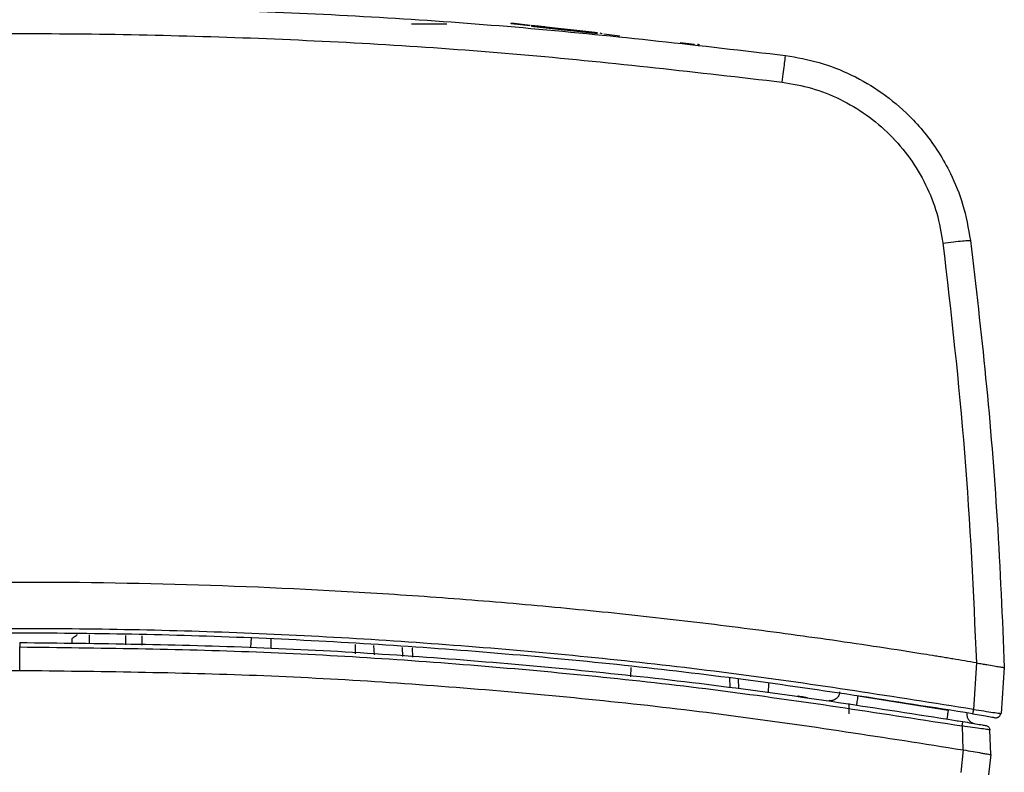
# Model space of a CAD drawing. Units: inches. Extents: x 0.4 to 10.6, y 0.4 to 8.1.
# Drawn here: x 6.8 to 6.9, y 3.1 to 3.3 of the extents above; entities that cross this region are included whole.
import ezdxf

# ---------------------------------------------------------------- set-up
doc = ezdxf.new("R2010")
doc.units = ezdxf.units.IN
doc.header["$MEASUREMENT"] = 0

msp = doc.modelspace()

# ---------------------------------------------------------------- linework, layer by layer
at = {"color": 7, "linetype": 'Continuous', "lineweight": 25}
for p, q in [((6.84719, 3.24954), (6.85318, 3.24954)), ((6.86408, 3.24954), (6.8641, 3.2497)), ((6.86725, 3.24918), (6.86408, 3.24954)), ((6.8641, 3.2497), (6.86727, 3.24934)), ((6.86753, 3.24931), (6.86752, 3.24915)), ((6.87919, 3.248), (6.87917, 3.24784)), ((6.87928, 3.24798), (6.87926, 3.24783)), ((6.87939, 3.24797), (6.87938, 3.24782)), ((6.88247, 3.24747), (6.8798, 3.24777)), ((6.89516, 3.24604), (6.89273, 3.24631)), ((6.89575, 3.24597), (6.89577, 3.24613)), ((6.89583, 3.24596), (6.89585, 3.24612)), ((6.89584, 3.24596), (6.89586, 3.24612)), ((6.89594, 3.24595), (6.89595, 3.24611)), ((6.78962, 3.14439), (6.78965, 3.14524)), ((6.80142, 3.14572), (6.80147, 3.14414)), ((6.78074, 3.13985), (6.78074, 3.14382)), ((6.84727, 3.14365), (6.84733, 3.14208)), ((6.88433, 3.14034), (6.88427, 3.13877)), ((6.94297, 3.14112), (6.94242, 3.13323)), ((6.94767, 3.14031), (6.94712, 3.13253)), ((6.94767, 3.14031), (6.94767, 3.14031)), ((6.9012, 3.13698), (6.90115, 3.13856)), ((6.90257, 3.13839), (6.90263, 3.13677)), ((6.90768, 3.13763), (6.90763, 3.13604)), ((6.92289, 3.13553), (6.93817, 3.13312)), ((6.92131, 3.13424), (6.92131, 3.13245)), ((6.94131, 3.13263), (6.94132, 3.13232)), ((6.94694, 3.13255), (6.94712, 3.13253)), ((6.93968, 3.13131), (6.93983, 3.1313)), ((6.94052, 3.13042), (6.94066, 3.12637)), ((6.94538, 3.12556), (6.94524, 3.12974)), ((6.94071, 3.12636), (6.94028, 3.12255)), ((6.94538, 3.12556), (6.945, 3.12213))]:
    msp.add_line(p, q, dxfattribs=at)
at = {"color": 1, "linetype": 'Continuous', "lineweight": 25}
for p, q in [((6.79254, 3.1459), (6.79252, 3.14433)), ((6.79875, 3.1442), (6.79875, 3.14577)), ((6.81992, 3.14376), (6.82003, 3.14532)), ((6.82335, 3.14358), (6.82337, 3.14517)), ((6.83769, 3.14268), (6.83766, 3.14426)), ((6.84087, 3.14248), (6.84079, 3.14406)), ((6.8457, 3.14218), (6.84565, 3.14375))]:
    msp.add_line(p, q, dxfattribs=at)
at = {"color": 7, "linetype": 'Continuous', "lineweight": 25}
for points, knots in [([(6.65089, 3.24418), (6.66526, 3.24584), (6.694, 3.24916), (6.73733, 3.25181), (6.78073, 3.25277), (6.82412, 3.25182), (6.86746, 3.24916), (6.89621, 3.24584), (6.91059, 3.24418)], [0, 0, 0, 0, 0.166638, 0.333287, 0.499948, 0.66662, 0.833304, 1, 1, 1, 1]), ([(6.86755, 3.24915), (6.86754, 3.24915), (6.86745, 3.24916), (6.86774, 3.24913), (6.86837, 3.24906), (6.86939, 3.24894), (6.87081, 3.24878), (6.87332, 3.2485), (6.87616, 3.24818), (6.87806, 3.24796), (6.87872, 3.24789)], [0, 0, 0, 0, 0.015267, 0.11247, 0.210106, 0.301464, 0.379971, 0.523139, 0.834273, 1, 1, 1, 1]), ([(6.86757, 3.24931), (6.86756, 3.24931), (6.86747, 3.24932), (6.86775, 3.24928), (6.86839, 3.24921), (6.86941, 3.2491), (6.87082, 3.24894), (6.87334, 3.24865), (6.87617, 3.24834), (6.87806, 3.24812), (6.87871, 3.24805)], [0, 0, 0, 0, 0.015299, 0.112704, 0.210544, 0.302092, 0.380762, 0.524228, 0.83601, 1, 1, 1, 1]), ([(6.65147, 3.23966), (6.66577, 3.24131), (6.69439, 3.24462), (6.73753, 3.24726), (6.78074, 3.24821), (6.82395, 3.24726), (6.86709, 3.24462), (6.8957, 3.24131), (6.91001, 3.23966)], [0, 0, 0, 0, 0.16664, 0.333313, 0.500001, 0.666689, 0.833361, 1, 1, 1, 1]), ([(6.91001, 3.23966), (6.91009, 3.24026), (6.91024, 3.24145), (6.91043, 3.24294), (6.91056, 3.24398), (6.91058, 3.24412), (6.91059, 3.24418)], [0, 0, 0, 0, 0.25, 0.5, 0.75, 1, 1, 1, 1]), ([(6.91059, 3.24418), (6.9125, 3.24385), (6.91634, 3.24317), (6.92186, 3.24098), (6.92704, 3.23794), (6.93113, 3.2345), (6.93425, 3.23103), (6.9366, 3.22777), (6.93884, 3.22375), (6.94087, 3.21876), (6.94156, 3.21485), (6.94193, 3.21278)], [0, 0, 0, 0, 0.12158, 0.245139, 0.37068, 0.498204, 0.579289, 0.663385, 0.750493, 0.868324, 1, 1, 1, 1]), ([(6.91001, 3.23966), (6.91169, 3.23937), (6.91506, 3.23877), (6.91988, 3.23685), (6.92436, 3.2342), (6.92837, 3.23082), (6.93177, 3.22681), (6.93444, 3.22231), (6.93638, 3.21746), (6.93697, 3.21405), (6.93727, 3.21235)], [0, 0, 0, 0, 0.12306, 0.247233, 0.372398, 0.49829, 0.624474, 0.75046, 0.875768, 1, 1, 1, 1]), ([(6.93727, 3.21235), (6.93788, 3.21243), (6.9391, 3.21258), (6.94064, 3.21273), (6.94171, 3.21281), (6.94186, 3.21279), (6.94193, 3.21278)], [0, 0, 0, 0, 0.25, 0.5, 0.75, 1, 1, 1, 1]), ([(6.93727, 3.21235), (6.93862, 3.20049), (6.94133, 3.17682), (6.94241, 3.15301), (6.94295, 3.14113)], [0, 0, 0, 0, 0.500893, 1, 1, 1, 1]), ([(6.94193, 3.21278), (6.94283, 3.20502), (6.94468, 3.18925), (6.94662, 3.16508), (6.94732, 3.14866), (6.94767, 3.14031)], [0, 0, 0, 0, 0.322064, 0.655398, 1, 1, 1, 1]), ([(6.94295, 3.14113), (6.94162, 3.14135), (6.94013, 3.1416), (6.93847, 3.14187), (6.93797, 3.14196), (6.93748, 3.14204), (6.93698, 3.14212), (6.93648, 3.1422), (6.93598, 3.14228), (6.93499, 3.14244), (6.9315, 3.143), (6.92552, 3.14393), (6.91488, 3.14549), (6.90421, 3.14692), (6.89353, 3.14822), (6.88284, 3.14942), (6.87213, 3.1505), (6.85873, 3.15167), (6.848, 3.15248), (6.82921, 3.15365), (6.80502, 3.15466), (6.77273, 3.15493), (6.74044, 3.15413), (6.71357, 3.15256), (6.69479, 3.151), (6.67605, 3.1492), (6.65988, 3.14731), (6.64363, 3.14506), (6.63525, 3.14382), (6.6295, 3.14293), (6.62636, 3.14242), (6.62584, 3.14234), (6.62532, 3.14225), (6.6248, 3.14217), (6.62427, 3.14208), (6.62375, 3.142), (6.62323, 3.14191), (6.62271, 3.14182), (6.62218, 3.14174), (6.62166, 3.14165), (6.62114, 3.14156), (6.62062, 3.14148), (6.6201, 3.14139), (6.61957, 3.1413), (6.61905, 3.14121), (6.6187, 3.14116), (6.61853, 3.14113)], [0, 0, 0, 0, 0.012378, 0.013926, 0.015473, 0.01702, 0.018568, 0.020115, 0.021662, 0.02321, 0.029399, 0.054156, 0.078913, 0.128429, 0.153186, 0.177943, 0.227458, 0.252215, 0.301731, 0.326488, 0.425529, 0.52457, 0.623612, 0.722763, 0.772278, 0.797035, 0.896077, 0.922053, 0.948028, 0.974013, 0.975637, 0.977261, 0.978886, 0.98051, 0.982134, 0.983758, 0.985382, 0.987006, 0.988631, 0.990255, 0.991879, 0.993503, 0.995127, 0.996751, 0.998376, 1, 1, 1, 1]), ([(6.94242, 3.13323), (6.92905, 3.13534), (6.9023, 3.13957), (6.86189, 3.14375), (6.82135, 3.14635), (6.78074, 3.1472), (6.74013, 3.14635), (6.69959, 3.14375), (6.65918, 3.13957), (6.63243, 3.13534), (6.61906, 3.13323)], [0, 0, 0, 0, 0.125007, 0.250007, 0.375004, 0.499999, 0.624994, 0.749991, 0.874993, 1, 1, 1, 1]), ([(6.94229, 3.13248), (6.92893, 3.13459), (6.9022, 3.13881), (6.86182, 3.14299), (6.82131, 3.14559), (6.78073, 3.14644), (6.74015, 3.14559), (6.69965, 3.14299), (6.65927, 3.13881), (6.63255, 3.13459), (6.61919, 3.13248)], [0, 0, 0, 0, 0.125011, 0.250018, 0.375023, 0.500024, 0.625023, 0.750018, 0.875011, 1, 1, 1, 1]), ([(6.78074, 3.14458), (6.78074, 3.14457), (6.78074, 3.14454), (6.78074, 3.14437), (6.78074, 3.14412), (6.78074, 3.14392), (6.78074, 3.14382)], [0, 0, 0, 0, 0.249993, 0.5, 0.750007, 1, 1, 1, 1]), ([(6.78074, 3.14382), (6.79412, 3.14366), (6.82087, 3.14334), (6.86093, 3.1407), (6.90087, 3.13663), (6.9273, 3.13249), (6.94052, 3.13042)], [0, 0, 0, 0, 0.250005, 0.500007, 0.750007, 1, 1, 1, 1]), ([(6.94295, 3.14113), (6.94295, 3.14113), (6.94296, 3.14112), (6.94297, 3.14112), (6.94297, 3.14112)], [0, 0, 0, 0, 0.5, 1, 1, 1, 1]), ([(6.94297, 3.14112), (6.94329, 3.14107), (6.94387, 3.14097), (6.94442, 3.14087), (6.94468, 3.14083)], [0, 0, 0, 0, 0.5425421, 1, 1, 1, 1]), ([(6.94468, 3.14083), (6.94511, 3.14076), (6.94595, 3.14061), (6.9469, 3.14045), (6.94755, 3.14034), (6.94763, 3.14032), (6.94767, 3.14031)], [0, 0, 0, 0, 0.26096, 0.497699, 0.75102, 1, 1, 1, 1]), ([(6.91433, 3.13517), (6.91391, 3.13525), (6.91308, 3.1354), (6.91274, 3.13545), (6.91258, 3.13548)], [0, 0, 0, 0, 0.502281, 1, 1, 1, 1]), ([(6.92267, 3.13403), (6.92267, 3.13405), (6.92268, 3.13411), (6.92274, 3.13451), (6.92281, 3.135), (6.92287, 3.13535), (6.92289, 3.13553)], [0, 0, 0, 0, 0.279625, 0.559278, 0.779639, 1, 1, 1, 1]), ([(6.93817, 3.13312), (6.93813, 3.1329), (6.93806, 3.13245), (6.93798, 3.13197), (6.93793, 3.13167), (6.93792, 3.13164), (6.93792, 3.13162)], [0, 0, 0, 0, 0.279625, 0.559278, 0.779639, 1, 1, 1, 1]), ([(6.94242, 3.13323), (6.9424, 3.13312), (6.94236, 3.1329), (6.94232, 3.13265), (6.9423, 3.13251), (6.94229, 3.13249), (6.94229, 3.13248)], [0, 0, 0, 0, 0.279625, 0.559279, 0.779639, 1, 1, 1, 1]), ([(6.94229, 3.13248), (6.9428, 3.13239), (6.94383, 3.13222), (6.9451, 3.132), (6.94591, 3.13186), (6.94602, 3.13184), (6.94605, 3.13183)], [0, 0, 0, 0, 0.285493, 0.571034, 0.857002, 1, 1, 1, 1]), ([(6.94613, 3.13182), (6.94618, 3.13181), (6.94629, 3.1318), (6.94645, 3.13183), (6.9466, 3.13188), (6.94674, 3.13197), (6.94685, 3.13209), (6.94695, 3.13222), (6.94701, 3.13237), (6.94702, 3.13248), (6.94703, 3.13254)], [0, 0, 0, 0, 0.12501, 0.249994, 0.374985, 0.499998, 0.625011, 0.750003, 0.874988, 1, 1, 1, 1]), ([(6.94052, 3.13042), (6.94054, 3.13053), (6.94058, 3.13075), (6.94062, 3.13099), (6.94064, 3.13114), (6.94064, 3.13116), (6.94065, 3.13116)], [0, 0, 0, 0, 0.279625, 0.559279, 0.779639, 1, 1, 1, 1]), ([(6.94524, 3.12974), (6.94522, 3.12975), (6.94518, 3.12976), (6.9448, 3.12982), (6.94391, 3.12994), (6.94234, 3.13017), (6.94113, 3.13033), (6.94052, 3.13042)], [0, 0, 0, 0, 0.126684, 0.253325, 0.504281, 0.753072, 1, 1, 1, 1]), ([(6.94065, 3.13116), (6.94115, 3.13108), (6.94217, 3.13091), (6.94348, 3.13068), (6.94422, 3.13055), (6.94454, 3.1305), (6.94457, 3.13049), (6.94458, 3.13049)], [0, 0, 0, 0, 0.247725, 0.496891, 0.747327, 0.873655, 1, 1, 1, 1]), ([(6.94066, 3.12637), (6.94067, 3.12637), (6.94068, 3.12637), (6.9407, 3.12636), (6.94071, 3.12636)], [0, 0, 0, 0, 0.5, 1, 1, 1, 1]), ([(6.94071, 3.12636), (6.94128, 3.12627), (6.94242, 3.12607), (6.94335, 3.12591), (6.94381, 3.12583)], [0, 0, 0, 0, 0.498433, 1, 1, 1, 1]), ([(6.94381, 3.12583), (6.94405, 3.12579), (6.94451, 3.12571), (6.945, 3.12562), (6.94532, 3.12557), (6.94536, 3.12556), (6.94538, 3.12556)], [0, 0, 0, 0, 0.254658, 0.498821, 0.750086, 1, 1, 1, 1])]:
    msp.add_open_spline(points, degree=3, knots=knots, dxfattribs=at)
at = {"color": 1, "linetype": 'Continuous', "lineweight": 25}
for points, knots in [([(6.78965, 3.14524), (6.78967, 3.14527), (6.78971, 3.14532), (6.78997, 3.14553), (6.79026, 3.14574), (6.79048, 3.14589), (6.79055, 3.14595)], [0, 0, 0, 0, 0.305628, 0.595103, 0.864743, 1, 1, 1, 1]), ([(6.94242, 3.13323), (6.94304, 3.13314), (6.94427, 3.13295), (6.9458, 3.13272), (6.94677, 3.13257), (6.9469, 3.13256), (6.94694, 3.13255)], [0, 0, 0, 0, 0.285441, 0.570875, 0.856792, 1, 1, 1, 1])]:
    msp.add_open_spline(points, degree=3, knots=knots, dxfattribs=at)
at = {"color": 7, "linetype": 'Continuous', "lineweight": 25}
for points in [[(6.78074, 3.14458), (6.79413, 3.14442), (6.8209, 3.1441), (6.86099, 3.14146), (6.90096, 3.13738), (6.92742, 3.13324), (6.94065, 3.13116)], [(6.62082, 3.12637), (6.63405, 3.12845), (6.6605, 3.13262), (6.70047, 3.13672), (6.74057, 3.13937), (6.76735, 3.13969), (6.78074, 3.13985)], [(6.78074, 3.13985), (6.79413, 3.13969), (6.82091, 3.13937), (6.861, 3.13672), (6.90098, 3.13262), (6.92743, 3.12845), (6.94066, 3.12637)], [(6.91975, 3.13622), (6.91974, 3.13611), (6.91972, 3.13589), (6.9196, 3.13558), (6.91943, 3.1353), (6.9192, 3.13506), (6.91892, 3.13488), (6.91861, 3.13475), (6.91828, 3.13469), (6.91806, 3.13471), (6.91795, 3.13472)], [(6.94132, 3.13232), (6.94135, 3.13215), (6.9414, 3.13179), (6.94169, 3.13132), (6.94211, 3.13097), (6.94246, 3.13087), (6.94263, 3.13083)], [(6.94458, 3.13049), (6.94467, 3.13047), (6.94484, 3.13042), (6.94505, 3.13024), (6.9452, 3.13001), (6.94522, 3.12983), (6.94524, 3.12974)]]:
    msp.add_open_spline(points, degree=3, dxfattribs=at)

doc.saveas('drawing.dxf')
